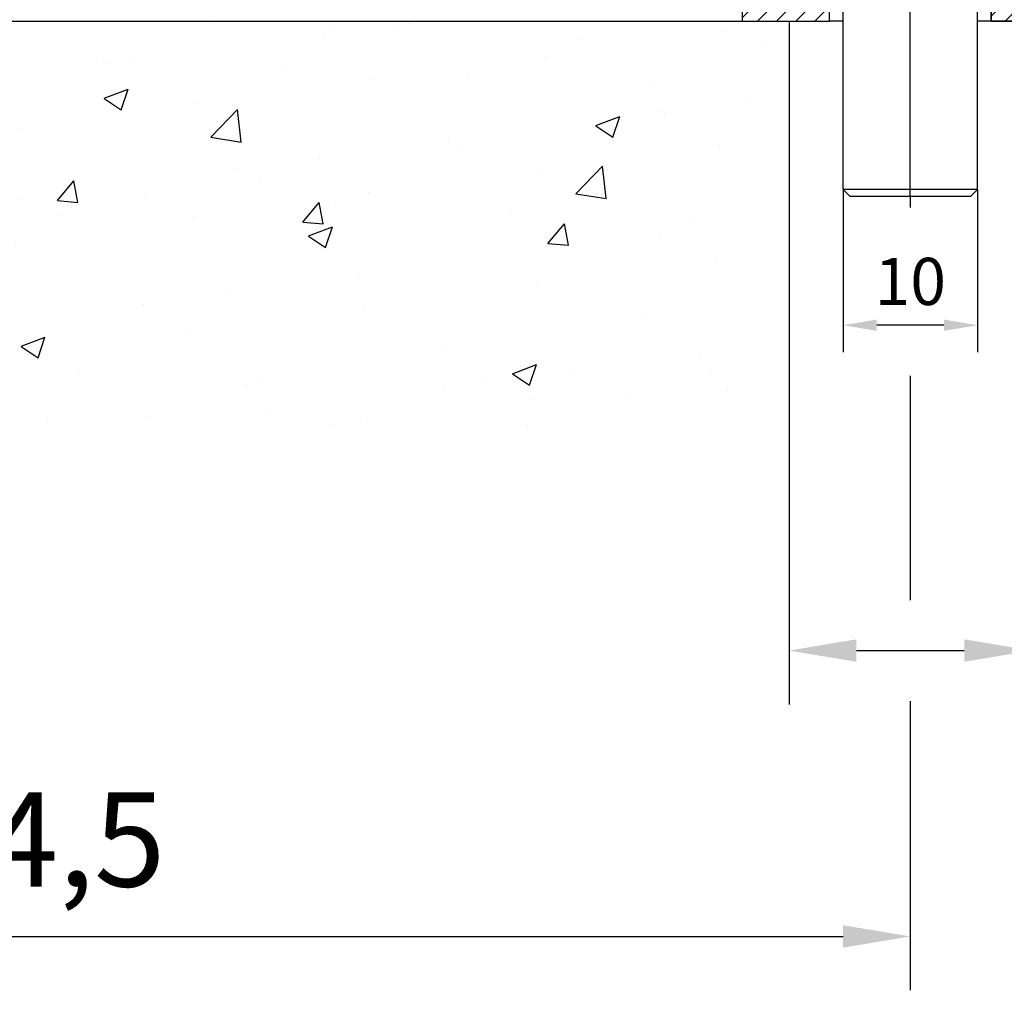
# Model space of a CAD drawing. Units: millimetres. Extents: x 9921 to 11110, y 7614 to 14618.
# Drawn here: x 10139 to 10212, y 8998 to 9070 of the extents above; entities that cross this region are included whole.
import ezdxf

# ---------------------------------------------------------------- set-up
doc = ezdxf.new("R2010")
doc.units = ezdxf.units.MM
doc.linetypes.add('MITTEX2', pattern=[4, 2.5, -0.5, 0.5, -0.5])
for name, color, linetype in [('02_Bemassung', 4, 'Continuous'), ('03_Mittellinie', 1, 'MITTEX2'), ('05_Schraffur', 1, 'Continuous'), ('08_Bau', 7, 'Continuous'), ('09_Bau', 7, 'Continuous'), ('1', 7, 'Continuous'), ('Mass', 7, 'Continuous')]:
    doc.layers.add(name, color=color, linetype=linetype)
doc.styles.add('Bemassungstext (DORMA)', font='isocpeur.ttf')
doc.dimstyles.new('DORMA_M', dxfattribs={"dimtxt": 3.5, "dimasz": 2.5, "dimexe": 2, "dimexo": 0, "dimgap": 1.5, "dimtad": 1, "dimdec": 8, "dimtxsty": 'Bemassungstext (DORMA)', "dimcen": 0.1, "dimclrt": 256, "dimadec": 8, "dimazin": 2, "dimtfac": 1, "dimtdec": 8, "dimtmove": 0, "dimatfit": 3, "dimfxl": 1, "dimtolj": 1, "dimarcsym": 0})
pattern_1 = [(45, (-894.1420551361964, 640.8228351829603), (-0.7071067811865475, 0.7071067811865476), [])]

# ---------------------------------------------------------------- blocks, each defined once
blk = doc.blocks.new('Bodenschloß SA Flex OF')
at = {"layer": '05_Schraffur'}
h = blk.add_hatch(dxfattribs=at)
h.set_pattern_fill('_USER', color=256, angle=45, style=0, pattern_type=0)
h.set_pattern_definition(pattern_1)
h.paths.add_polyline_path([(6.5, -57), (6.5, -55), (1, -55), (0, -56), (0, -57)])
h = blk.add_hatch(dxfattribs=at)
h.set_pattern_fill('_USER', color=256, angle=45, style=0, pattern_type=0)
h.set_pattern_definition(pattern_1)
h.paths.add_polyline_path([(18.5, -57), (18.5, -55), (24, -55), (25, -56), (25, -57)])
at = {"layer": '03_Mittellinie', "linetype": 'ByBlock'}
blk.add_line((12.5, -70), (12.5, -48), dxfattribs=at)
at = {"layer": '1', "color": 9, "linetype": 'Continuous'}
for p, q in [((0, 0), (25, 0)), ((0, -45), (0, 0)), ((25, -45), (25, 0)), ((0.5, -48), (0.5, -45)), ((24.5, -48), (24.5, -45)), ((24.5, -45), (25, -45)), ((24.5, -48), (0.5, -48)), ((7.5, -69.5), (7.5, -48)), ((17.5, -69.5), (17.5, -48)), ((7.5, -55), (6.5, -55)), ((18.5, -55), (17.5, -55)), ((7.5, -57), (6.5, -57)), ((18.5, -57), (17.5, -57)), ((7.5, -69.5), (8, -70)), ((17.5, -69.5), (7.5, -69.5)), ((8, -70), (17, -70)), ((17, -70), (17.5, -69.5))]:
    blk.add_line(p, q, dxfattribs=at)
at = {"layer": '1', "color": 9}
blk.add_line((25, -45), (0, -45), dxfattribs=at)
at = {"layer": '1', "color": 7, "linetype": 'Continuous'}
for p, q in [((0, -56), (1, -55)), ((1, -55), (0, -56)), ((1, -55), (6.5, -55)), ((6.5, -55), (1, -55)), ((6.5, -57), (6.5, -55)), ((6.5, -57), (6.5, -55)), ((18.5, -55), (24, -55)), ((18.5, -57), (18.5, -55)), ((24, -55), (18.5, -55)), ((18.5, -55), (18.5, -57)), ((24, -55), (25, -56)), ((25, -56), (24, -55)), ((0, -56), (0, -57)), ((0, -56), (0, -57)), ((25, -57), (25, -56)), ((25, -57), (25, -56)), ((0, -57), (6.5, -57)), ((0, -57), (6.5, -57)), ((18.5, -57), (25, -57)), ((18.5, -57), (25, -57))]:
    blk.add_line(p, q, dxfattribs=at)
at = {"layer": '1', "color": 9}
for points in [[(6.5, -57), (6.5, -55), (1, -55), (0, -56), (0, -57), (6.5, -57)], [(18.5, -57), (18.5, -55), (24, -55), (25, -56), (25, -57), (18.5, -57)]]:
    blk.add_lwpolyline(points, dxfattribs=at)
blk = doc.blocks.new('*D275')
at = {"layer": 'Defpoints', "color": 0, "transparency": 16777216}
for p in [(10070.45414250942, 9069.854708911449), (10204.95413250281, 9056.908401627768), (10204.95413250281, 9001.900623557025)]:
    blk.add_point(p, dxfattribs=at)
at = {"layer": 'Mass', "color": 0, "lineweight": -2, "transparency": 16777216}
for p, q in [((10070.45414250942, 9069.854708911449), (10070.45414250942, 8997.900623557027)), ((10204.95413250281, 9056.908401627768), (10204.95413250281, 9056.030627508984)), ((10204.95413250281, 9043.530627508982), (10204.95413250281, 9026.875281355016)), ((10204.95413250281, 9019.375281355016), (10204.95413250281, 8997.900623557027)), ((10075.45414250942, 9001.900623557025), (10199.95413250281, 9001.900623557025))]:
    blk.add_line(p, q, dxfattribs=at)
at = {"layer": 'Mass', "color": 0, "transparency": 16777216}
for points in [[(10075.45414250942, 9002.733956890357), (10075.45414250942, 9001.067290223693), (10070.45414250942, 9001.900623557025)], [(10199.95413250281, 9002.733956890357), (10199.95413250281, 9001.067290223693), (10204.95413250281, 9001.900623557025)]]:
    blk.add_solid(points, dxfattribs=at)
at = {"layer": 'Mass', "transparency": 16777216, "insert": (10137.70413750612, 9009.100623557026), "char_height": 7, "attachment_point": 5, "style": 'Bemassungstext (DORMA)'}
blk.add_mtext('\\A1;134,5', dxfattribs=at)
blk = doc.blocks.new('*D278')
at = {"layer": 'Defpoints', "color": 0, "transparency": 16777216}
for p in [(10195.95413250281, 9043.854911980767), (10213.95413250281, 9043.854911980767), (10213.95413250281, 9023.125281355018)]:
    blk.add_point(p, dxfattribs=at)
at = {"layer": 'Mass', "color": 0, "lineweight": -2, "transparency": 16777216}
for p, q in [((10195.95413250281, 9043.854911980767), (10195.95413250281, 9019.125281355018)), ((10213.95413250281, 9043.854911980767), (10213.95413250281, 9019.125281355018)), ((10200.95413250281, 9023.125281355018), (10208.95413250281, 9023.125281355018)), ((10213.95413250281, 9023.125281355018), (10238.25413250281, 9023.125281355018))]:
    blk.add_line(p, q, dxfattribs=at)
at = {"layer": 'Mass', "color": 0, "transparency": 16777216}
for points in [[(10200.95413250281, 9023.958614688352), (10200.95413250281, 9022.291948021684), (10195.95413250281, 9023.125281355018)], [(10208.95413250281, 9023.958614688352), (10208.95413250281, 9022.291948021684), (10213.95413250281, 9023.125281355018)]]:
    blk.add_solid(points, dxfattribs=at)
at = {"layer": 'Mass', "transparency": 16777216, "insert": (10228.60413250281, 9029.625281355018), "char_height": 7, "attachment_point": 5, "style": 'Bemassungstext (DORMA)'}
blk.add_mtext('\\A1;%%C18', dxfattribs=at)
blk = doc.blocks.new('*D280')
at = {"layer": 'Defpoints', "color": 0, "transparency": 16777216}
for p in [(10199.95413250612, 9057.354498660581), (10209.95413250612, 9057.354498660581), (10199.95413250612, 9047.280627508984)]:
    blk.add_point(p, dxfattribs=at)
at = {"layer": 'Mass', "color": 0, "lineweight": -2, "transparency": 16777216}
for p, q in [((10199.95413250612, 9057.354498660581), (10199.95413250612, 9045.280627508984)), ((10209.95413250612, 9057.354498660581), (10209.95413250612, 9045.280627508984)), ((10207.45413250612, 9047.280627508984), (10202.45413250612, 9047.280627508984))]:
    blk.add_line(p, q, dxfattribs=at)
at = {"layer": 'Mass', "color": 0, "transparency": 16777216}
for points in [[(10202.45413250612, 9047.69729417565), (10202.45413250612, 9046.863960842318), (10199.95413250612, 9047.280627508984)], [(10207.45413250612, 9047.69729417565), (10207.45413250612, 9046.863960842318), (10209.95413250612, 9047.280627508984)]]:
    blk.add_solid(points, dxfattribs=at)
at = {"layer": 'Mass', "transparency": 16777216, "insert": (10204.95413250612, 9050.530627508984), "char_height": 3.5, "attachment_point": 5, "style": 'Bemassungstext (DORMA)'}
blk.add_mtext('\\A1;10', dxfattribs=at)
blk = doc.blocks.new('EstrichTST Bodenschloss OS OF')
at = {"layer": '05_Schraffur'}
h = blk.add_hatch(dxfattribs=at)
h.set_pattern_fill('AR-CONC', color=256, scale=0.1)
h.set_pattern_definition([(50, (0, 0), (18.2184668996004, -1.593908553890308), [1.905, -20.955]), (355, (0, 0), (-3.524342142496934, 19.10568452390351), [1.524, -16.764058417]), (100.4514447, (1.5182007, -0.13282535), (14.69412470903533, 17.51177519121951), [1.619000879999999, -17.80902445999999]), (46.1842, (0, 5.08), (27.107904089213, -4.204232793272715), [2.857499999999999, -31.4325]), (96.63555760999996, (2.25899, 4.72965), (23.7404134051503, 24.74261245977216), [2.428502314, -26.713560816]), (351.18415117, (0, 5.08), (23.74041340649771, 24.74261245855327), [2.285996707, -25.145973192]), (21, (2.54, 3.81), (15.16143912691325, -10.22651981870876), [1.905, -20.955]), (326, (2.54, 3.81), (6.180202834764707, 18.41879661223192), [1.524, -16.764]), (71.45144499999999, (3.803453259999999, 2.95779001), (21.34164192787162, 8.192276888590525), [1.61900088, -17.80899376]), (37.5, (0, 0), (0.3088603250591817, 8.455503887315311), [0, -16.5608, 0, -17.018, 0, -16.8275]), (7.499999999999999, (0, 0), (6.681966251030575, 10.01805748181195), [0, -9.7028, 0, -16.1798, 0, -6.4135]), (327.5, (-5.6642, 0), (13.55905951668714, -0.5728743992673444), [0, -6.35, 0, -19.812, 0, -26.289]), (317.5, (-8.2042, 0), (14.8129181386018, 2.542649103333303), [0, -8.255, 0, -13.1572, 0, -18.669])])
h.paths.add_polyline_path([(-9.000000000000028, 0), (-162.7686900202564, 0), (-162.7686900202564, -30.00000000000002), (-9, -30.00000000000002)])
h.paths.add_polyline_path([(87.23130997974363, 0), (9, 0), (9, -30.00000000000002), (87.23130997974368, -30.00000000000002)])
at = {"layer": '08_Bau', "linetype": 'ByBlock'}
blk.add_line((-9, 0), (-9, -30), dxfattribs=at)
at = {"layer": '09_Bau'}
blk.add_line((-162.7686900202564, 0), (-9, 0), dxfattribs=at)

msp = doc.modelspace()

# ---------------------------------------------------------------- block references
at = {"layer": '02_Bemassung', "linetype": 'ByBlock'}
msp.add_blockref('EstrichTST Bodenschloss OS OF', (10204.95413250612, 9069.854708911449), dxfattribs=at)
at = {"layer": '05_Schraffur'}
msp.add_blockref('Bodenschloß SA Flex OF', (10192.45413250612, 9126.854698811449), dxfattribs=at)

# ---------------------------------------------------------------- dimensions: what is measured, and where the dimension line sits
at = {"layer": 'Mass'}
for base, p1, p2, override, picture, middle in [((10204.95413250281, 9001.900623557025), (10070.45414250942, 9069.854708911449), (10204.95413250281, 9056.908401627768), {"dimscale": 0, "dimdec": 1}, '*D275', (10137.70413750612, 9009.100623557026)), ((10213.95413250281, 9023.125281355018), (10195.95413250281, 9043.854911980767), (10213.95413250281, 9043.854911980767), {"dimscale": 0, "dimpost": '%%C<>', "dimtfill": 0, "dimtfillclr": 256}, '*D278', (10228.60413250281, 9029.625281355018))]:
    dim = msp.add_linear_dim(base=base, p1=p1, p2=p2, dimstyle='DORMA_M', override=override, dxfattribs=at)
    dim.commit()
    dim.dimension.update_dxf_attribs({"geometry": picture, "text_midpoint": middle})
dim = msp.add_linear_dim(base=(10199.95413250612, 9047.280627508984), p1=(10209.95413250612, 9057.354498660581), p2=(10199.95413250612, 9057.354498660581), dimstyle='DORMA_M', override={"dimscale": 0}, dxfattribs=at)
dim.commit()
dim.dimension.update_dxf_attribs({"geometry": '*D280', "text_midpoint": (10204.95413250612, 9047.280627508984), "dimtype": 160})

doc.saveas('drawing.dxf')
